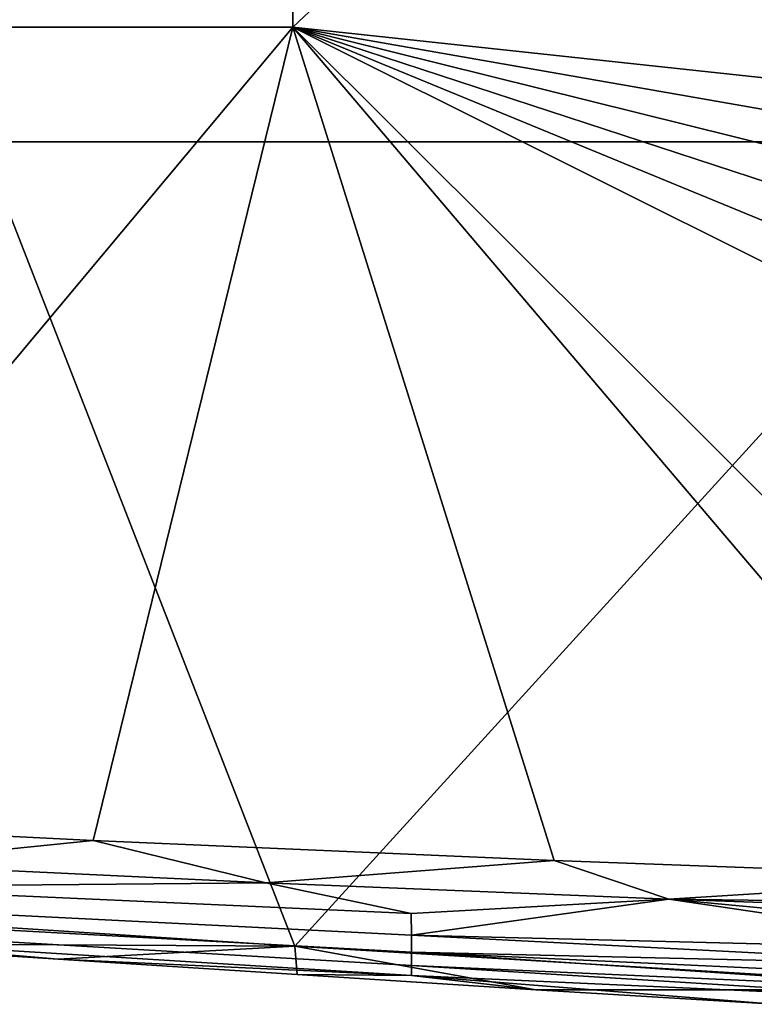
# Model space of a CAD drawing. Units: centimetres. Extents: x 719.2 to 789.3, y 1505.7 to 1580.2.
# Drawn here: x 770 to 774.5, y 1507.8 to 1513.8 of the extents above; entities that cross this region are included whole.
import ezdxf

# ---------------------------------------------------------------- set-up
doc = ezdxf.new("R2010")
doc.units = ezdxf.units.CM
doc.header["$MEASUREMENT"] = 0
doc.layers.add('72_NURUS_INSERT', color=7, linetype='Continuous')

# ---------------------------------------------------------------- blocks, each defined once
blk = doc.blocks.new('LOFT')
at = {"layer": '72_NURUS_INSERT'}
for points in [[(51.7091, 12.8514, 38.4068), (45.9758, 12.8514, 38.3283), (45.9758, 7.3857, 39.0952), (51.7091, 7.3857, 39.1706)], [(57.5255, 12.8514, 38.4984), (51.7091, 12.8514, 38.4068), (51.7091, 7.3857, 39.1706)], [(57.5255, 12.8514, 38.4984), (51.7091, 7.3857, 39.1706), (59.049, 6.5978, 39.3139)], [(56.1568, 12.3312, 35.7908), (56.1568, 6.6917, 36.5997), (49.8207, 6.6917, 36.5904), (49.8207, 12.3312, 35.7709)], [(51.7091, 7.3857, 39.1706), (45.9758, 7.3857, 39.0952), (47.7085, 2.5975, 39.7707)], [(47.7085, 2.5975, 39.7707), (50.4995, 2.4585, 39.8389), (51.7091, 7.3857, 39.1706)], [(50.4995, 2.4585, 39.8389), (53.2917, 2.3373, 39.9056), (51.7091, 7.3857, 39.1706)], [(56.0847, 2.2339, 39.9363), (56.9045, 2.2042, 39.9336), (51.7091, 7.3857, 39.1706)], [(58.0471, 4.2194, 39.6412), (58.1954, 4.7165, 39.5727), (51.7091, 7.3857, 39.1706)], [(58.1954, 4.7165, 39.5727), (58.3703, 5.2045, 39.5055), (51.7091, 7.3857, 39.1706)], [(58.3703, 5.2045, 39.5055), (58.5714, 5.6818, 39.4398), (51.7091, 7.3857, 39.1706)], [(58.5714, 5.6818, 39.4398), (58.7983, 6.1472, 39.3759), (51.7091, 7.3857, 39.1706)], [(58.7983, 6.1472, 39.3759), (59.049, 6.5978, 39.3139), (51.7091, 7.3857, 39.1706)], [(53.2917, 2.3373, 39.9056), (56.0847, 2.2339, 39.9363), (51.7091, 7.3857, 39.1706)], [(51.7091, 7.3857, 39.1706), (56.9045, 2.2042, 39.9336), (58.0471, 4.2194, 39.6412)], [(51.7206, 1.8178, 37.3018), (47.3639, 2.1015, 37.2622), (49.8207, 6.6917, 36.5904)], [(49.8207, 6.6917, 36.5904), (56.1568, 6.6917, 36.5997), (51.7206, 1.8178, 37.3018)], [(56.0786, 1.5545, 37.3389), (51.7206, 1.8178, 37.3018), (56.1568, 6.6917, 36.5997)], [(50.4995, 2.4585, 39.8389), (47.7085, 2.5975, 39.7707), (49.1061, 2.3178, 39.69)], [(49.1061, 2.3178, 39.69), (51.5451, 2.2032, 39.7551), (50.4995, 2.4585, 39.8389)], [(53.2917, 2.3373, 39.9056), (50.4995, 2.4585, 39.8389), (51.5451, 2.2032, 39.7551)], [(51.5451, 2.2032, 39.7551), (53.9859, 2.1036, 39.8109), (53.2917, 2.3373, 39.9056)], [(56.0847, 2.2339, 39.9363), (53.2917, 2.3373, 39.9056), (53.9859, 2.1036, 39.8109)], [(51.5451, 2.2032, 39.7551), (49.1061, 2.3178, 39.69), (48.8325, 2.1787, 39.3095)], [(56.0793, 2.0764, 39.8906), (56.0847, 2.2339, 39.9363), (53.9859, 2.1036, 39.8109)], [(48.8325, 2.1787, 39.3095), (52.4251, 2.0175, 39.4437), (51.5451, 2.2032, 39.7551)], [(52.4251, 2.0175, 39.4437), (48.8325, 2.1787, 39.3095), (48.8356, 2.0649, 38.9434), (52.4267, 1.8846, 39.0651)], [(53.9859, 2.1036, 39.8109), (51.5451, 2.2032, 39.7551), (52.4251, 2.0175, 39.4437)], [(47.3639, 2.1015, 37.2622), (51.7206, 1.8178, 37.3018), (48.8404, 1.8354, 37.4888)], [(52.4251, 2.0175, 39.4437), (52.4267, 1.8846, 39.0651), (53.9859, 2.1036, 39.8109)], [(52.4267, 1.8846, 39.0651), (56.0772, 1.7952, 39.3253), (53.9859, 2.1036, 39.8109)], [(56.0772, 1.7952, 39.3253), (56.0776, 1.9058, 39.5837), (53.9859, 2.1036, 39.8109)], [(56.0776, 1.9058, 39.5837), (56.0778, 2.0296, 39.8325), (53.9859, 2.1036, 39.8109)], [(53.9859, 2.1036, 39.8109), (56.0778, 2.0296, 39.8325), (56.0793, 2.0764, 39.8906)], [(52.4267, 1.8846, 39.0651), (48.8356, 2.0649, 38.9434), (48.8382, 1.9788, 38.5761), (52.4277, 1.782, 38.6859)], [(52.4277, 1.782, 38.6859), (48.8382, 1.9788, 38.5761), (48.8404, 1.9118, 38.1892), (52.4282, 1.7005, 38.2875)], [(52.4282, 1.7005, 38.2875), (48.8404, 1.9118, 38.1892), (48.8421, 1.8633, 37.7992), (52.4281, 1.6406, 37.8869)], [(48.8404, 1.8354, 37.4888), (50.2885, 1.7405, 37.5029), (48.8421, 1.8633, 37.7992)], [(52.4281, 1.6406, 37.8869), (48.8421, 1.8633, 37.7992), (50.2885, 1.7405, 37.5029)], [(56.0764, 1.6974, 39.0572), (56.0772, 1.7952, 39.3253), (52.4267, 1.8846, 39.0651)], [(52.4267, 1.8846, 39.0651), (52.4277, 1.782, 38.6859), (56.0764, 1.6974, 39.0572)], [(50.2885, 1.7405, 37.5029), (48.8404, 1.8354, 37.4888), (51.7206, 1.8178, 37.3018)], [(51.7345, 1.6461, 37.5173), (50.2885, 1.7405, 37.5029), (51.7206, 1.8178, 37.3018)], [(53.1797, 1.5541, 37.5315), (51.7345, 1.6461, 37.5173), (51.7206, 1.8178, 37.3018)], [(51.7206, 1.8178, 37.3018), (56.0786, 1.5545, 37.3389), (53.1797, 1.5541, 37.5315)], [(50.2885, 1.7405, 37.5029), (51.7345, 1.6461, 37.5173), (52.4281, 1.6406, 37.8869)], [(56.0739, 1.5383, 38.4903), (56.0753, 1.6119, 38.779), (52.4277, 1.782, 38.6859)], [(56.0753, 1.6119, 38.779), (56.0764, 1.6974, 39.0572), (52.4277, 1.782, 38.6859)], [(52.4277, 1.782, 38.6859), (52.4282, 1.7005, 38.2875), (56.0739, 1.5383, 38.4903)], [(52.4282, 1.7005, 38.2875), (52.4281, 1.6406, 37.8869), (56.0722, 1.4762, 38.1909)], [(56.0722, 1.4762, 38.1909), (56.0739, 1.5383, 38.4903), (52.4282, 1.7005, 38.2875)], [(51.7345, 1.6461, 37.5173), (53.1797, 1.5541, 37.5315), (52.4281, 1.6406, 37.8869)], [(53.1797, 1.5541, 37.5315), (54.6241, 1.4663, 37.5453), (52.4281, 1.6406, 37.8869)], [(52.4281, 1.6406, 37.8869), (54.6241, 1.4663, 37.5453), (56.0722, 1.4762, 38.1909)], [(54.6241, 1.4663, 37.5453), (53.1797, 1.5541, 37.5315), (56.0786, 1.5545, 37.3389)]]:
    blk.add_3dface(points, dxfattribs=at)

msp = doc.modelspace()

# ---------------------------------------------------------------- block references
at = {"layer": '72_NURUS_INSERT'}
msp.add_blockref('LOFT', (719.9933, 1506.3737, 0.15), dxfattribs=at)

doc.saveas('drawing.dxf')
